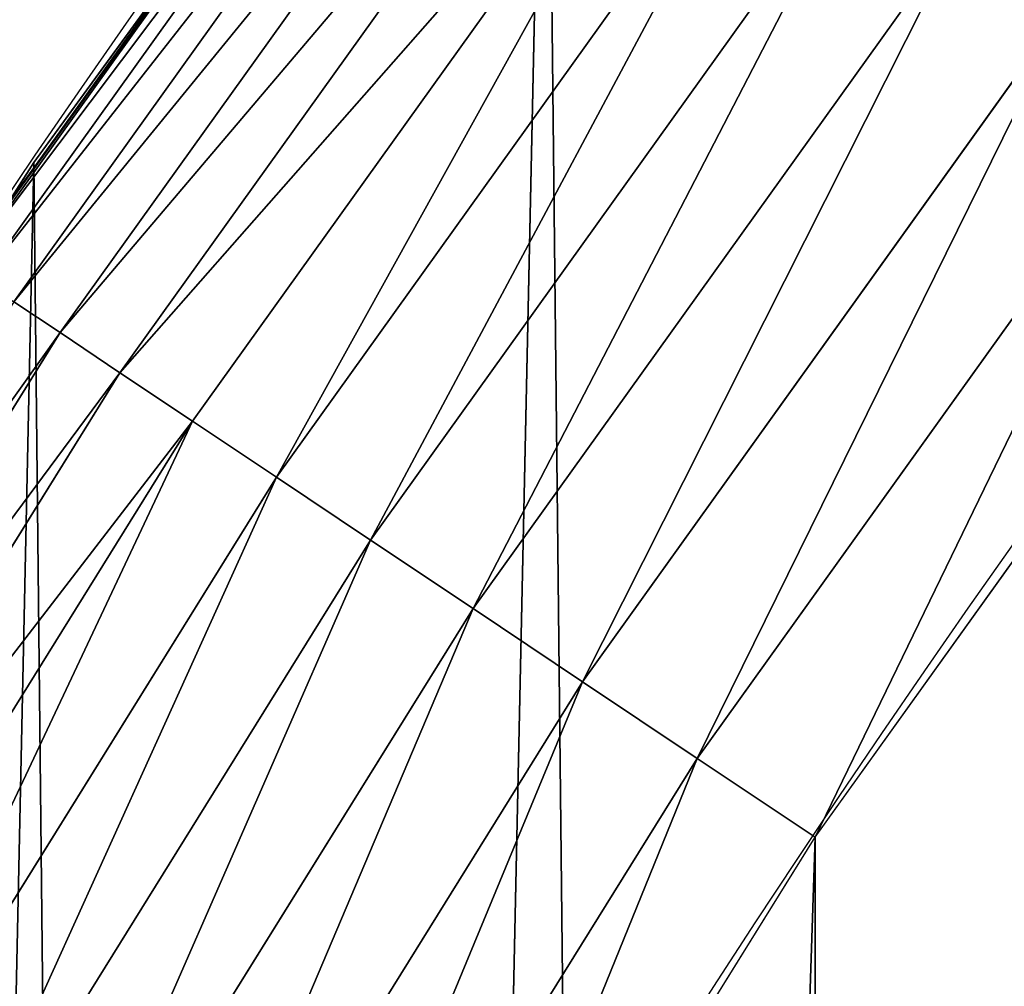
# Model space of a CAD drawing. Extents: x -13 to 1784, y -10 to 639.
# Drawn here: x 40 to 56, y 348 to 364 of the extents above; entities that cross this region are included whole.
import ezdxf

# ---------------------------------------------------------------- set-up
doc = ezdxf.new("R2010")
doc.units = 0
doc.header["$LTSCALE"] = 25.4
doc.layers.get('0').update_dxf_attribs({"color": 13, "linetype": 'CONTINUOUS'})

msp = doc.modelspace()

# ---------------------------------------------------------------- linework, layer by layer
at = {"color": 0}
for p, q in [((47.54589359014216, 372.4849413637748, 442.4347560120629), (38.7839301999245, 360.2576356136163, 442.4347560120629)), ((47.54589359014216, 372.4849413637748, 442.4347560120629), (38.7839301999245, 360.2576356136163, 442.4347560120629)), ((47.8243342954918, 372.2712862960079, 444.8444954211096), (39.07574845235765, 360.0626488911849, 444.8444954211096)), ((47.8243342954918, 372.2712862960079, 444.8444954211096), (39.07574845235765, 360.0626488911849, 444.8444954211096)), ((48.34256838317434, 371.8736312944383, 447.1904813813707), (39.61888084253548, 359.6997394305069, 447.1904813813707)), ((48.34256838317434, 371.8736312944383, 447.1904813813707), (39.61888084253548, 359.6997394305069, 447.1904813813707)), ((49.09226517897168, 371.298368710221, 449.4350018913004), (40.40459645308265, 359.1747410440602, 449.4350018913004)), ((49.09226517897168, 371.298368710221, 449.4350018913004), (40.40459645308265, 359.1747410440602, 449.4350018913004)), ((50.06137321829427, 370.5547459573815, 451.5419760184574), (41.42026481270612, 358.4960931429503, 451.5419760184574)), ((50.06137321829427, 370.5547459573815, 451.5419760184574), (41.42026481270612, 358.4960931429503, 451.5419760184574)), ((51.23431397489333, 369.6547168595421, 453.4775339047579), (42.64955893250552, 357.6747050723797, 453.4775339047579)), ((51.23431397489333, 369.6547168595421, 453.4775339047579), (42.64955893250552, 357.6747050723797, 453.4775339047579)), ((52.59223228750123, 368.612749490807, 455.2105612284469), (44.07271776424186, 356.723780742648, 455.2105612284469)), ((52.59223228750123, 368.612749490807, 455.2105612284469), (44.07271776424186, 356.723780742648, 455.2105612284469)), ((54.1132994587576, 367.4455935997736, 456.7131993704971), (45.66686386149771, 355.6586063747393, 456.7131993704971)), ((54.1132994587576, 367.4455935997736, 456.7131993704971), (45.66686386149771, 355.6586063747393, 456.7131993704971)), ((43.42110801654737, 366.8027164375243, 440), (39.46459940532979, 361.2814150649893, 440)), ((43.42110801654737, 366.8027164375243, 440), (39.95846178052314, 362.0581491757342, 440)), ((55.77306415414583, 366.172011355307, 457.9612932452021), (47.40637113738939, 354.4963047724851, 457.9612932452021)), ((55.77306415414583, 366.172011355307, 457.9612932452021), (47.40637113738939, 354.4963047724851, 457.9612932452021)), ((57.54484546003813, 364.8124757425, 458.9347795960336), (49.26327680687774, 353.2555600715018, 458.9347795960336)), ((57.54484546003813, 364.8124757425, 458.9347795960336), (49.26327680687774, 353.2555600715018, 458.9347795960336)), ((51.20773089189576, 351.9563173894776, 459.6180095148613), (59.40016178256776, 363.3888414569841, 459.6180095148613)), ((51.20773089189576, 351.9563173894776, 459.6180095148613), (59.40016178256776, 363.3888414569841, 459.6180095148613)), ((39.95846178052314, 362.0581491757342, 440), (39.46459940532979, 361.2814150649893, 440)), ((39.95846178052314, 362.0581491757342), (39.95846178052314, 362.0581491757342, 440)), ((39.95846178052314, 362.0581491757342), (39.95846178052314, 362.0581491757342, 440)), ((39.61888084253548, 359.6997394305069, 447.1904813813707), (40.40459645308265, 359.1747410440602, 449.4350018913004)), ((39.61888084253548, 359.6997394305069, 447.1904813813707), (40.40459645308265, 359.1747410440602, 449.4350018913004)), ((40.40459645308265, 359.1747410440602, 449.4350018913004), (32.52845187981205, 346.5088702749715, 449.4350018913004)), ((40.40459645308265, 359.1747410440602, 449.4350018913004), (32.52845187981205, 346.5088702749715, 449.4350018913004)), ((40.40459645308265, 359.1747410440602, 449.4350018913004), (41.42026481270612, 358.4960931429503, 451.5419760184574)), ((40.40459645308265, 359.1747410440602, 449.4350018913004), (41.42026481270612, 358.4960931429503, 451.5419760184574)), ((41.42026481270612, 358.4960931429503, 451.5419760184574), (33.58633131189093, 345.8981033000904, 451.5419760184574)), ((41.42026481270612, 358.4960931429503, 451.5419760184574), (33.58633131189093, 345.8981033000904, 451.5419760184574)), ((41.42026481270612, 358.4960931429503, 451.5419760184574), (42.64955893250552, 357.6747050723797, 453.4775339047579)), ((41.42026481270612, 358.4960931429503, 451.5419760184574), (42.64955893250552, 357.6747050723797, 453.4775339047579)), ((42.64955893250552, 357.6747050723797, 453.4775339047579), (34.86671476874569, 345.1588735666093, 453.4775339047579)), ((42.64955893250552, 357.6747050723797, 453.4775339047579), (34.86671476874569, 345.1588735666093, 453.4775339047579)), ((42.64955893250552, 357.6747050723797, 453.4775339047579), (44.07271776424186, 356.723780742648, 455.2105612284469)), ((42.64955893250552, 357.6747050723797, 453.4775339047579), (44.07271776424186, 356.723780742648, 455.2105612284469)), ((44.07271776424186, 356.723780742648, 455.2105612284469), (36.34901993500495, 344.3030642798485, 455.2105612284469)), ((44.07271776424186, 356.723780742648, 455.2105612284469), (36.34901993500495, 344.3030642798485, 455.2105612284469)), ((44.07271776424186, 356.723780742648, 455.2105612284469), (45.66686386149771, 355.6586063747393, 456.7131993704971)), ((44.07271776424186, 356.723780742648, 455.2105612284469), (45.66686386149771, 355.6586063747393, 456.7131993704971)), ((45.66686386149771, 355.6586063747393, 456.7131993704971), (38.00941857993394, 343.3444326752358, 456.7131993704971)), ((45.66686386149771, 355.6586063747393, 456.7131993704971), (38.00941857993394, 343.3444326752358, 456.7131993704971)), ((45.66686386149771, 355.6586063747393, 456.7131993704971), (47.40637113738939, 354.4963047724851, 457.9612932452021)), ((45.66686386149771, 355.6586063747393, 456.7131993704971), (47.40637113738939, 354.4963047724851, 457.9612932452021)), ((47.40637113738939, 354.4963047724851, 457.9612932452021), (39.82121959911738, 342.2983888690929, 457.9612932452021)), ((47.40637113738939, 354.4963047724851, 457.9612932452021), (39.82121959911738, 342.2983888690929, 457.9612932452021)), ((47.40637113738939, 354.4963047724851, 457.9612932452021), (49.26327680687774, 353.2555600715018, 458.9347795960336)), ((47.40637113738939, 354.4963047724851, 457.9612932452021), (49.26327680687774, 353.2555600715018, 458.9347795960336)), ((49.26327680687774, 353.2555600715018, 458.9347795960336), (41.75529807704829, 341.1817481392246, 458.9347795960336)), ((49.26327680687774, 353.2555600715018, 458.9347795960336), (41.75529807704829, 341.1817481392246, 458.9347795960336)), ((49.26327680687774, 353.2555600715018, 458.9347795960336), (51.20773089189576, 351.9563173894776, 459.6180095148613)), ((49.26327680687774, 353.2555600715018, 458.9347795960336), (51.20773089189576, 351.9563173894776, 459.6180095148613)), ((43.78056347364547, 340.0124606173193, 459.6180095148613), (51.20773089189576, 351.9563173894776, 459.6180095148613)), ((43.78056347364547, 340.0124606173193, 459.6180095148613), (51.20773089189576, 351.9563173894776, 459.6180095148613)), ((51.20773089189576, 351.9563173894776, 459.6180095148613), (53.2084760632488, 350.619462206061, 459.9999999999999)), ((51.20773089189576, 351.9563173894776, 459.6180095148613), (53.2084760632488, 350.619462206061, 459.9999999999999))]:
    msp.add_line(p, q, dxfattribs=at)
at = {"color": 154}
msp.add_arc((229.9176880057488, 232.5461416625299), 229.9083898386199, 120.0000000000004, 299.9999999999993, dxfattribs=at)
msp.add_arc((229.9176880057488, 232.5461416625299), 229.9083898386199, 120.0000000000004, 299.9999999999993, dxfattribs=at)
msp.add_arc((229.9176880057488, 232.5461416625299), 229.9083898386199, 120.0000000000004, 299.9999999999993, dxfattribs=at)
msp.add_arc((229.9176880057488, 232.5461416625299), 229.9083898386199, 120.0000000000004, 299.9999999999993, dxfattribs=at)
msp.add_arc((229.9176880057488, 232.5461416625299), 229.9083898386199, 120.0000000000004, 299.9999999999993, dxfattribs=at)
msp.add_arc((229.9176880057488, 232.5461416625299), 229.9083898386199, 120.0000000000004, 299.9999999999993, dxfattribs=at)
msp.add_arc((229.9176880057488, 232.5461416625299), 229.9083898386199, 120.0000000000004, 299.9999999999993, dxfattribs=at)
msp.add_arc((229.9176880057488, 232.5461416625299), 229.9083898386199, 120.0000000000004, 299.9999999999993, dxfattribs=at)
msp.add_arc((229.9176880057488, 232.5461416625299), 229.9083898386199, 120.0000000000004, 299.9999999999993, dxfattribs=at)
msp.add_arc((229.9176880057488, 232.5461416625299), 229.9083898386199, 120.0000000000004, 299.9999999999993, dxfattribs=at)
msp.add_arc((229.9176880057488, 232.5461416625299), 229.9083898386199, 120.0000000000004, 299.9999999999993, dxfattribs=at)
msp.add_arc((229.9176880057488, 232.5461416625299), 229.9083898386199, 120.0000000000004, 299.9999999999993, dxfattribs=at)
msp.add_arc((229.9176880057488, 232.5461416625299), 229.9083898386199, 120.0000000000004, 299.9999999999993, dxfattribs=at)
msp.add_arc((229.9176880057488, 232.5461416625299), 229.9083898386199, 120.0000000000004, 299.9999999999993, dxfattribs=at)
msp.add_arc((229.9176880057488, 232.5461416625299), 229.9083898386199, 120.0000000000004, 299.9999999999993, dxfattribs=at)
msp.add_arc((229.9176880057488, 232.5461416625299), 229.9083898386199, 120.0000000000004, 299.9999999999993, dxfattribs=at)
msp.add_arc((229.9176880057488, 232.5461416625299), 229.9083898386199, 120.0000000000004, 299.9999999999993, dxfattribs=at)
msp.add_arc((229.9176880057488, 232.5461416625299), 229.9083898386199, 120.0000000000004, 299.9999999999993, dxfattribs=at)
msp.add_arc((229.9176880057488, 232.5461416625299), 229.9083898386199, 120.0000000000004, 299.9999999999993, dxfattribs=at)
msp.add_arc((229.9176880057488, 232.5461416625299), 229.9083898386199, 120.0000000000004, 299.9999999999993, dxfattribs=at)
msp.add_arc((229.9176880057488, 232.5461416625299), 229.9083898386199, 120.0000000000004, 299.9999999999993, dxfattribs=at)
msp.add_arc((229.9176880057488, 232.5461416625299), 229.9083898386199, 120.0000000000004, 299.9999999999993, dxfattribs=at)
msp.add_arc((229.9176880057488, 232.5461416625299), 229.9083898386199, 120.0000000000004, 299.9999999999993, dxfattribs=at)
msp.add_arc((229.9176880057488, 232.5461416625299), 229.9083898386199, 120.0000000000004, 299.9999999999993, dxfattribs=at)
msp.add_arc((229.9176880057488, 232.5461416625299), 229.9083898386199, 120.0000000000004, 299.9999999999993, dxfattribs=at)
msp.add_arc((229.9176880057488, 232.5461416625299), 229.9083898386199, 120.0000000000004, 299.9999999999993, dxfattribs=at)
msp.add_arc((229.9176880057488, 232.5461416625299), 229.9083898386199, 120.0000000000004, 299.9999999999993, dxfattribs=at)
msp.add_arc((229.9176880057488, 232.5461416625299), 229.9083898386199, 120.0000000000004, 299.9999999999993, dxfattribs=at)
msp.add_arc((229.9176880057488, 232.5461416625299), 229.9083898386199, 120.0000000000004, 299.9999999999993, dxfattribs=at)
msp.add_arc((229.9176880057488, 232.5461416625299), 229.9083898386199, 120.0000000000004, 299.9999999999993, dxfattribs=at)
msp.add_arc((229.9176880057488, 232.5461416625299), 229.9083898386199, 120.0000000000004, 299.9999999999993, dxfattribs=at)
msp.add_arc((229.9176880057488, 232.5461416625299), 229.9083898386199, 120.0000000000004, 299.9999999999993, dxfattribs=at)
msp.add_arc((229.9176880057488, 232.5461416625299), 229.9083898386199, 120.0000000000004, 299.9999999999993, dxfattribs=at)
msp.add_arc((229.9176880057488, 232.5461416625299), 229.9083898386199, 120.0000000000004, 299.9999999999993, dxfattribs=at)
msp.add_arc((229.9176880057488, 232.5461416625299), 229.9083898386199, 120.0000000000004, 299.9999999999993, dxfattribs=at)
msp.add_arc((229.9176880057488, 232.5461416625299), 229.9083898386199, 120.0000000000004, 299.9999999999993, dxfattribs=at)
msp.add_arc((229.9176880057488, 232.5461416625299), 229.9083898386199, 120.0000000000004, 299.9999999999993, dxfattribs=at)
msp.add_arc((229.9176880057488, 232.5461416625299), 229.9083898386199, 120.0000000000004, 299.9999999999993, dxfattribs=at)
msp.add_arc((229.9176880057488, 232.5461416625299), 229.9083898386199, 120.0000000000004, 299.9999999999993, dxfattribs=at)
msp.add_arc((229.9176880057488, 232.5461416625299), 229.9083898386199, 120.0000000000004, 299.9999999999993, dxfattribs=at)
msp.add_arc((229.9176880057488, 232.5461416625299), 229.9083898386199, 120.0000000000004, 299.9999999999993, dxfattribs=at)
msp.add_arc((229.9176880057488, 232.5461416625299), 229.9083898386199, 120.0000000000004, 299.9999999999993, dxfattribs=at)
msp.add_arc((229.9176880057488, 232.5461416625299), 229.9083898386199, 120.0000000000004, 299.9999999999993, dxfattribs=at)
msp.add_arc((229.9176880057488, 232.5461416625299), 229.9083898386199, 120.0000000000004, 299.9999999999993, dxfattribs=at)
msp.add_arc((229.9176880057488, 232.5461416625299), 229.9083898386199, 120.0000000000004, 299.9999999999993, dxfattribs=at)
msp.add_arc((229.9176880057488, 232.5461416625299), 229.9083898386199, 120.0000000000004, 299.9999999999993, dxfattribs=at)
msp.add_arc((229.9176880057488, 232.5461416625299), 229.9083898386199, 120.0000000000004, 299.9999999999993, dxfattribs=at)
msp.add_arc((229.9176880057488, 232.5461416625299), 229.9083898386199, 120.0000000000004, 299.9999999999993, dxfattribs=at)
msp.add_arc((229.9176880057488, 232.5461416625299), 229.9083898386199, 120.0000000000004, 299.9999999999993, dxfattribs=at)
at = {"color": 0}
msp.add_arc((229.9176880057488, 232.5461416625299), 229.9083898386199, 120.0000000000004, 299.9999999999993, dxfattribs=at)
at = {"color": 9, "extrusion": (0, 0, -1)}
msp.add_arc((-229.9176880057488, 232.5461416625299, -459.9999999999999), 212.5263621518811, 240.0000000000007, 59.99999999999962, dxfattribs=at)
msp.add_arc((-229.9176880057488, 232.5461416625299, -459.9999999999999), 212.5263621518811, 240.0000000000007, 59.99999999999962, dxfattribs=at)
msp.add_arc((-229.9176880057488, 232.5461416625299, -459.9999999999999), 212.5263621518811, 240.0000000000007, 59.99999999999962, dxfattribs=at)
msp.add_arc((-229.9176880057488, 232.5461416625299, -459.9999999999999), 212.5263621518811, 240.0000000000007, 59.99999999999962, dxfattribs=at)
msp.add_arc((-229.9176880057488, 232.5461416625299, -459.9999999999999), 212.5263621518811, 240.0000000000007, 59.99999999999962, dxfattribs=at)
msp.add_arc((-229.9176880057488, 232.5461416625299, -459.9999999999999), 212.5263621518811, 240.0000000000007, 59.99999999999962, dxfattribs=at)
msp.add_arc((-229.9176880057488, 232.5461416625299, -459.9999999999999), 212.5263621518811, 240.0000000000007, 59.99999999999962, dxfattribs=at)
msp.add_arc((-229.9176880057488, 232.5461416625299, -459.9999999999999), 212.5263621518811, 240.0000000000007, 59.99999999999962, dxfattribs=at)
msp.add_arc((-229.9176880057488, 232.5461416625299, -459.9999999999999), 212.5263621518811, 240.0000000000007, 59.99999999999962, dxfattribs=at)
msp.add_arc((-229.9176880057488, 232.5461416625299, -459.9999999999999), 212.5263621518811, 240.0000000000007, 59.99999999999962, dxfattribs=at)
msp.add_arc((-229.9176880057488, 232.5461416625299, -459.9999999999999), 212.5263621518811, 240.0000000000007, 59.99999999999962, dxfattribs=at)
msp.add_arc((-229.9176880057488, 232.5461416625299, -459.9999999999999), 212.5263621518811, 240.0000000000007, 59.99999999999962, dxfattribs=at)
msp.add_arc((-229.9176880057488, 232.5461416625299, -459.9999999999999), 212.5263621518811, 240.0000000000007, 59.99999999999962, dxfattribs=at)
msp.add_arc((-229.9176880057488, 232.5461416625299, -459.9999999999999), 212.5263621518811, 240.0000000000007, 59.99999999999962, dxfattribs=at)
msp.add_arc((-229.9176880057488, 232.5461416625299, -459.9999999999999), 212.5263621518811, 240.0000000000007, 59.99999999999962, dxfattribs=at)
msp.add_arc((-229.9176880057488, 232.5461416625299, -459.9999999999999), 212.5263621518811, 240.0000000000007, 59.99999999999962, dxfattribs=at)
msp.add_arc((-229.9176880057488, 232.5461416625299, -459.9999999999999), 212.5263621518811, 240.0000000000007, 59.99999999999962, dxfattribs=at)
msp.add_arc((-229.9176880057488, 232.5461416625299, -459.9999999999999), 212.5263621518811, 240.0000000000007, 59.99999999999962, dxfattribs=at)
msp.add_arc((-229.9176880057488, 232.5461416625299, -459.9999999999999), 212.5263621518811, 240.0000000000007, 59.99999999999962, dxfattribs=at)
msp.add_arc((-229.9176880057488, 232.5461416625299, -459.9999999999999), 212.5263621518811, 240.0000000000007, 59.99999999999962, dxfattribs=at)
msp.add_arc((-229.9176880057488, 232.5461416625299, -459.9999999999999), 212.5263621518811, 240.0000000000007, 59.99999999999962, dxfattribs=at)
msp.add_arc((-229.9176880057488, 232.5461416625299, -459.9999999999999), 212.5263621518811, 240.0000000000007, 59.99999999999962, dxfattribs=at)
msp.add_arc((-229.9176880057488, 232.5461416625299, -459.9999999999999), 212.5263621518811, 240.0000000000007, 59.99999999999962, dxfattribs=at)
msp.add_arc((-229.9176880057488, 232.5461416625299, -459.9999999999999), 212.5263621518811, 240.0000000000007, 59.99999999999962, dxfattribs=at)
msp.add_arc((-229.9176880057488, 232.5461416625299, -459.9999999999999), 212.5263621518811, 240.0000000000007, 59.99999999999962, dxfattribs=at)
msp.add_arc((-229.9176880057488, 232.5461416625299, -459.9999999999999), 212.5263621518811, 240.0000000000007, 59.99999999999962, dxfattribs=at)
msp.add_arc((-229.9176880057488, 232.5461416625299, -459.9999999999999), 212.5263621518811, 240.0000000000007, 59.99999999999962, dxfattribs=at)
msp.add_arc((-229.9176880057488, 232.5461416625299, -459.9999999999999), 212.5263621518811, 240.0000000000007, 59.99999999999962, dxfattribs=at)
msp.add_arc((-229.9176880057488, 232.5461416625299, -459.9999999999999), 212.5263621518811, 240.0000000000007, 59.99999999999962, dxfattribs=at)
msp.add_arc((-229.9176880057488, 232.5461416625299, -459.9999999999999), 212.5263621518811, 240.0000000000007, 59.99999999999962, dxfattribs=at)
msp.add_arc((-229.9176880057488, 232.5461416625299, -459.9999999999999), 212.5263621518811, 240.0000000000007, 59.99999999999962, dxfattribs=at)
msp.add_arc((-229.9176880057488, 232.5461416625299, -459.9999999999999), 212.5263621518811, 240.0000000000007, 59.99999999999962, dxfattribs=at)
msp.add_arc((-229.9176880057488, 232.5461416625299, -459.9999999999999), 212.5263621518811, 240.0000000000007, 59.99999999999962, dxfattribs=at)
msp.add_arc((-229.9176880057488, 232.5461416625299, -459.9999999999999), 212.5263621518811, 240.0000000000007, 59.99999999999962, dxfattribs=at)
msp.add_arc((-229.9176880057488, 232.5461416625299, -459.9999999999999), 212.5263621518811, 240.0000000000007, 59.99999999999962, dxfattribs=at)
msp.add_arc((-229.9176880057488, 232.5461416625299, -459.9999999999999), 212.5263621518811, 240.0000000000007, 59.99999999999962, dxfattribs=at)
msp.add_arc((-229.9176880057488, 232.5461416625299, -459.9999999999999), 212.5263621518811, 240.0000000000007, 59.99999999999962, dxfattribs=at)
msp.add_arc((-229.9176880057488, 232.5461416625299, -459.9999999999999), 212.5263621518811, 240.0000000000007, 59.99999999999962, dxfattribs=at)
msp.add_arc((-229.9176880057488, 232.5461416625299, -459.9999999999999), 212.5263621518811, 240.0000000000007, 59.99999999999962, dxfattribs=at)
msp.add_arc((-229.9176880057488, 232.5461416625299, -459.9999999999999), 212.5263621518811, 240.0000000000007, 59.99999999999962, dxfattribs=at)
msp.add_arc((-229.9176880057488, 232.5461416625299, -459.9999999999999), 212.5263621518811, 240.0000000000007, 59.99999999999962, dxfattribs=at)
msp.add_arc((-229.9176880057488, 232.5461416625299, -459.9999999999999), 212.5263621518811, 240.0000000000007, 59.99999999999962, dxfattribs=at)
msp.add_arc((-229.9176880057488, 232.5461416625299, -459.9999999999999), 212.5263621518811, 240.0000000000007, 59.99999999999962, dxfattribs=at)
msp.add_arc((-229.9176880057488, 232.5461416625299, -459.9999999999999), 212.5263621518811, 240.0000000000007, 59.99999999999962, dxfattribs=at)
msp.add_arc((-229.9176880057488, 232.5461416625299, -459.9999999999999), 212.5263621518811, 240.0000000000007, 59.99999999999962, dxfattribs=at)
msp.add_arc((-229.9176880057488, 232.5461416625299, -459.9999999999999), 212.5263621518811, 240.0000000000007, 59.99999999999962, dxfattribs=at)
msp.add_arc((-229.9176880057488, 232.5461416625299, -459.9999999999999), 212.5263621518811, 240.0000000000007, 59.99999999999962, dxfattribs=at)
msp.add_arc((-229.9176880057488, 232.5461416625299, -459.9999999999999), 212.5263621518811, 240.0000000000007, 59.99999999999962, dxfattribs=at)
at = {"color": 0, "extrusion": (0, 0, -1)}
msp.add_arc((-229.9176880057488, 232.5461416625299, -459.9999999999999), 212.5263621518811, 240.0000000000007, 59.99999999999962, dxfattribs=at)

# ---------------------------------------------------------------- meshes
at = {"color": 0}
mesh = msp.add_polyface(dxfattribs=at)
corners = [(0.8488458929074909, 252.1760497435496), (0.2192809906519073, 222.7222151098075), (0.06179986763405623, 237.4592268871993), (1.32064213824724, 208.0255719538462), (2.577184925537471, 266.812209096993), (3.361357581227082, 193.4296890784639), (5.239714849707661, 281.3075618292995), (6.333041582099588, 178.9945440972019), (8.825494758851221, 295.6025434268493), (10.22348285388413, 164.7794541171179), (13.31978991417304, 309.6384127439935), (15.01669473889772, 150.8428319920668), (18.70413229285487, 323.3574933830238), (20.692980901363, 137.2419462917563), (24.95639647712783, 336.7034106988604), (27.22901626387898, 124.0326859729101), (32.05089057235108, 349.6213234545629), (34.59794285516558, 111.2693307195562), (39.95846178052314, 362.0581491757342), (42.76948017522891, 99.00432789616114), (48.6466161953804, 373.9627822777953), (51.71004962443507, 87.28807703016128), (58.07965232683006, 385.2863040697941), (61.38291248516573, 76.16872270949291), (68.2188078060273, 395.982183771799), (71.74832088910803, 65.69195674615376), (79.02241866826616, 406.0064697198561), (82.76368114975651, 55.90083041874635), (90.4460905591455, 415.3179699728017), (94.38372878900955, 46.83557756554028), (102.442881160499, 423.8784215787867), (106.5607145386283, 38.53344925499974), (114.9634930864375, 431.65264780595), (119.2446005522118, 31.02856071315376), (118.0853214039115, 433.6328301103885), (120.1946856611339, 434.8317445993059), (132.3832660214436, 24.3517511368142), (149.7899135378131, 451.3325429351501), (145.9227213516766, 18.53045696870157), (159.8073300167555, 13.58859915521615), (179.4616278111397, 467.0434334784576), (173.9800371814358, 9.54648485013873), (188.3826041519429, 6.420723968180019), (209.4666534483531, 482.1079993896208), (202.9558476912519, 4.224160931277498), (217.6398832157104, 2.965821888110969), (239.7909139622436, 496.5191733135868), (232.3743708736301, 2.650877623721396), (247.0987634946906, 3.280622311646951), (270.420183100514, 510.2701944260884), (261.7525553912386, 4.85246819588493), (276.2755309891408, 7.359956224536876), (301.3400915198356, 523.3546116054036), (290.6080122664965, 10.79278259143923), (304.6911039834322, 15.13684107671099), (332.5361335270399, 535.766286458809), (318.466935695269, 20.3742810122384), (331.8788995545952, 26.48358063389918), (344.8718829250558, 33.43963551910766), (363.9936738842715, 547.4993962023393), (347.2104516793928, 34.78592925938375), (350.2803925024901, 36.54162654008128), (351.9860419645989, 37.51047738755258), (475.2452301043863, 97.4691432717601), (395.6979546750258, 558.5484363924489), (427.6341022274983, 568.9082235084165), (459.787134092496, 578.573897384039), (492.1419660722088, 587.5409234878052), (610.4196389497, 142.9810795272781), (524.6834192968203, 595.8050950501631), (557.3962273454348, 603.362535037091), (590.2650434081688, 610.2096979689437), (623.2744474859098, 616.3433715838039), (750.3365148953612, 170.4516870643093), (656.4089536244243, 621.7606783444509), (689.6530171793448, 626.4590767883252), (722.9910421088435, 630.4363627198077), (756.4073882902799, 633.6906702443387), (892.6420163709363, 179.4244627012097), (789.8863788575197, 636.2204726437378), (823.4123075556274, 638.0245830924384), (856.9694461091931, 639.1021552143136), (890.5420516011151, 639.4526834797172), (924.1143738581662, 639.0760034426278), (1034.901256791653, 169.745879759098), (957.6706628399717, 637.9722918178511), (991.1951760280027, 636.142066398041), (1024.672185810924, 633.5861858108692), (1058.085986863042, 630.3058491161371), (1174.680141112195, 141.5815414755305), (1091.420903512266, 626.3025952432941), (1124.661297094158, 621.5783022694629), (1157.791573288574, 616.13518653833), (1190.796189435639, 609.9758016204318), (1309.627121243381, 95.39962183287952), (1223.659661827274, 603.1030371151119), (1256.366572971288, 595.5201172949786), (1288.901578824265, 587.2305995932036), (1321.249415990027, 578.2383729346423), (1432.566397871389, 34.84058404494648), (1353.394908880266, 568.5476559113669), (1385.322976834002, 558.1629948035938), (1417.018641192459, 547.0892614468299), (1448.467032326194, 535.3316509463087), (1437.371728466465, 32.06907164514429), (1438.770750956428, 31.25530191119406), (1451.729744729603, 24.25071329064599), (1479.653396610861, 522.8956792397961), (1465.110898394015, 18.09080193043463), (1478.85922591901, 12.80088022763589), (1492.918232477781, 8.402685605211214), (1510.563103348842, 509.7871805098184), (1507.23014659673, 4.914291188273588), (1521.736157550847, 2.350031537741185), (1541.181651632936, 496.0123044466752), (1536.376657029588, 0.7204437465497278), (1551.091484080224, 0.03222414047830852), (1571.494677149392, 481.5775133633325), (1565.820172322079, 0.2882007615113054), (1580.502198415876, 1.48732174680614), (1601.487958916668, 466.4895791637558), (1595.077230767108, 3.624659651023478), (1609.485377441512, 6.691431694257247), (1631.145117568283, 450.7568047390723), (1623.667432273863, 10.67503585236128), (1637.565118158815, 15.55910264136964), (1660.092639962408, 434.5832602907832), (1651.121326524023, 21.32356238321704), (1664.280352001515, 27.94472767635186), (1670.158611787466, 428.3598596551847), (1676.988121333001, 35.39539073234869), (1682.642194384293, 420.5393771314217), (1689.192415568492, 43.64493517854856), (1694.599068086163, 411.9351367446214), (1700.843084645163, 52.6594618673001), (1705.980099534291, 402.5824951641378), (1711.892253464714, 62.40192817482939), (1716.738521629234, 392.5198844003595), (1722.294518622429, 72.8323002173262), (1726.830125706932, 381.7886538793388), (1732.007134979493, 83.90771735876035), (1736.213443201586, 370.4329005291281), (1740.990191311946, 95.58266833442818), (1744.849916048892, 358.4992875760447), (1749.20677431446, 107.8091782665012), (1752.704055129408, 346.0368527954653), (1756.623120285026, 120.5370058030906), (1759.743586100943, 333.0968070050864), (1763.208753867249, 133.7138495707381), (1765.939582020758, 319.7323236286921), (1768.936613280124, 147.2855630919782), (1771.266582212583, 305.9983201951492), (1773.783161520705, 161.1963772848288), (1775.702696889992, 291.9512326704998), (1777.728483082686, 175.3891296299114), (1779.229697106231, 277.648783550474), (1780.756365793505, 189.8054990635038), (1781.833089660877, 263.1497446663715), (1782.85436743362, 204.3862456313018), (1783.502176655489, 248.5136956790015), (1784.013866864275, 219.0714539180984), (1784.230099453595, 233.8007792530756)]
mesh.append_faces([[corners[k] for k in face] for face in [(0, 1, 2), (160, 159, 161)]], dxfattribs={"vtx0": -1, "color": 0})
mesh.append_faces([[corners[k] for k in face] for face in [(1, 0, 3), (3, 4, 5), (5, 6, 7), (7, 8, 9), (9, 10, 11), (11, 12, 13), (13, 14, 15), (15, 16, 17), (17, 18, 19), (19, 20, 21), (21, 22, 23), (23, 24, 25), (25, 26, 27), (27, 28, 29), (29, 30, 31), (31, 32, 33), (33, 35, 36), (36, 37, 38), (38, 37, 39), (39, 40, 41), (41, 40, 42), (42, 43, 44), (44, 43, 45), (45, 46, 47), (47, 46, 48), (48, 49, 50), (50, 49, 51), (51, 52, 53), (53, 52, 54), (54, 55, 56), (56, 55, 57), (57, 55, 58), (58, 59, 60), (60, 59, 61), (61, 59, 62), (62, 59, 63), (63, 67, 68), (68, 72, 73), (73, 77, 78), (78, 83, 84), (84, 88, 89), (89, 93, 94), (94, 98, 99), (99, 103, 104), (104, 103, 105), (105, 103, 106), (106, 107, 108), (108, 107, 109), (109, 107, 110), (110, 111, 112), (112, 111, 113), (113, 114, 115), (115, 114, 116), (116, 117, 118), (118, 117, 119), (119, 120, 121), (121, 120, 122), (122, 123, 124), (124, 123, 125), (125, 126, 127), (127, 126, 128), (128, 129, 130), (130, 131, 132), (132, 133, 134), (134, 135, 136), (136, 137, 138), (138, 139, 140), (140, 141, 142), (142, 143, 144), (144, 145, 146), (146, 147, 148), (148, 149, 150), (150, 151, 152), (152, 153, 154), (154, 155, 156), (156, 157, 158), (158, 159, 160)]], dxfattribs={"vtx0": -1, "vtx1": -1, "color": 0})
mesh.append_faces([[corners[k] for k in face] for face in [(3, 0, 4), (5, 4, 6), (7, 6, 8), (9, 8, 10), (11, 10, 12), (13, 12, 14), (15, 14, 16), (17, 16, 18), (19, 18, 20), (21, 20, 22), (23, 22, 24), (25, 24, 26), (27, 26, 28), (29, 28, 30), (31, 30, 32), (33, 32, 34), (33, 34, 35), (36, 35, 37), (39, 37, 40), (42, 40, 43), (45, 43, 46), (48, 46, 49), (51, 49, 52), (54, 52, 55), (58, 55, 59), (63, 59, 64), (63, 64, 65), (63, 65, 66), (63, 66, 67), (68, 67, 69), (68, 69, 70), (68, 70, 71), (68, 71, 72), (73, 72, 74), (73, 74, 75), (73, 75, 76), (73, 76, 77), (78, 77, 79), (78, 79, 80), (78, 80, 81), (78, 81, 82), (78, 82, 83), (84, 83, 85), (84, 85, 86), (84, 86, 87), (84, 87, 88), (89, 88, 90), (89, 90, 91), (89, 91, 92), (89, 92, 93), (94, 93, 95), (94, 95, 96), (94, 96, 97), (94, 97, 98), (99, 98, 100), (99, 100, 101), (99, 101, 102), (99, 102, 103), (106, 103, 107), (110, 107, 111), (113, 111, 114), (116, 114, 117), (119, 117, 120), (122, 120, 123), (125, 123, 126), (128, 126, 129), (130, 129, 131), (132, 131, 133), (134, 133, 135), (136, 135, 137), (138, 137, 139), (140, 139, 141), (142, 141, 143), (144, 143, 145), (146, 145, 147), (148, 147, 149), (150, 149, 151), (152, 151, 153), (154, 153, 155), (156, 155, 157), (158, 157, 159)]], dxfattribs={"vtx0": -1, "vtx2": -1, "color": 0})
mesh = msp.add_polyface(dxfattribs=at)
corners = [(17.84636110905719, 246.4460307911619, 459.9999999999999), (17.84636110905142, 218.6462525338946, 459.9999999999999), (17.39132585387192, 232.5461416625238, 459.9999999999999), (19.20951834380103, 204.8058848644644, 459.9999999999999), (19.20951834379525, 260.2863984605935, 459.9999999999999), (21.47496030953845, 274.0079780916522, 459.9999999999999), (21.474960309537, 191.0843052333986, 459.9999999999999), (24.63298603597989, 177.5402715512669, 459.9999999999999), (24.63298603597556, 287.5520117737914, 459.9999999999999), (28.67007237213942, 300.8605018754539, 459.9999999999999), (28.67007237213508, 164.2317814496001, 459.9999999999999), (33.56893189455023, 151.2158239261783, 459.9999999999999), (33.56893189454445, 313.8764593988743, 459.9999999999999), (39.30858693461424, 326.5441480156951, 459.9999999999999), (39.30858693462146, 138.5481353093672, 459.9999999999999), (45.86445940832856, 338.8093227384669, 459.9999999999999), (45.86445940833722, 126.2829605865853, 459.9999999999999), (53.2084760632488, 350.619462206061, 459.9999999999999), (53.20847606325458, 114.4728211190024, 459.9999999999999), (61.30918869260378, 361.9239935881344, 459.9999999999999), (55.45765198769422, 111.3340997515123, 459.9999999999999), (61.30918869260956, 103.168289736929, 459.9999999999999), (70.13190880126533, 372.6745091458112, 459.9999999999999), (70.13190880126677, 92.41777417924497, 459.9999999999999), (79.63885614724394, 382.8249735210312, 459.9999999999999), (79.63885614724828, 82.26730980402574, 459.9999999999999), (89.7893205224668, 392.3319208670026, 459.9999999999999), (89.78932052246246, 72.76036245805182, 459.9999999999999), (100.5398360801451, 63.93764234938991, 459.9999999999999), (100.5398360801407, 401.1546409756692, 459.9999999999999), (111.8443674622166, 409.2553536050198, 459.9999999999999), (111.8443674622224, 55.83692972003529, 459.9999999999999), (123.6506899652186, 416.6059814365481, 459.9999999999999), (123.6545069298133, 48.49291306510602, 459.9999999999999), (127.0011074850494, 418.7068516913898, 459.9999999999999), (135.9196816525793, 41.93704059140614, 459.9999999999999), (128.721677520954, 419.6847844207326, 459.9999999999999), (158.090067331393, 436.059109353449, 459.9999999999999), (148.5873702694005, 36.1973855513266, 459.9999999999999), (161.6033277928219, 31.29852602892482, 459.9999999999999), (187.4290378052158, 451.59381521916, 459.9999999999999), (174.9118178944891, 27.26143969276421, 459.9999999999999), (188.4558515766258, 24.10341396631807, 459.9999999999999), (217.0975818309323, 466.489444450329, 459.9999999999999), (202.1774312076852, 21.83797200057849, 459.9999999999999), (216.01779887711, 20.47481476583718, 459.9999999999999), (229.9176880057517, 20.01977951064902, 459.9999999999999), (247.0817807775175, 480.7390089464556, 459.9999999999999), (243.8175771343805, 20.47481476583862, 459.9999999999999), (257.6579448038169, 21.83797200057668, 459.9999999999999), (277.3675679283549, 494.3358237003393, 459.9999999999999), (271.3795244348747, 24.1034139663206, 459.9999999999999), (284.9235581170115, 27.26143969276529, 459.9999999999999), (307.9407350804588, 507.2735099342693, 459.9999999999999), (298.2320482186786, 31.2985260289259, 459.9999999999999), (311.2480057420972, 36.19738555132479, 459.9999999999999), (338.7869392100394, 519.545998092534, 459.9999999999999), (323.915694358914, 41.93704059140289, 459.9999999999999), (336.1808690816873, 48.49291306510746, 459.9999999999999), (338.5596368039448, 49.86236469084268, 459.9999999999999), (341.6732018989812, 51.64301066600346, 459.9999999999999), (369.8917092013572, 531.1475306888833, 459.9999999999999), (343.8834960207423, 52.89851209264519, 459.9999999999999), (468.6432712216563, 113.587129225, 459.9999999999999), (401.2404526357725, 542.0726650075686, 459.9999999999999), (432.8184626374382, 552.3162756567756, 459.9999999999999), (464.6109247729711, 561.873556973057, 459.9999999999999), (496.6029240013997, 570.7400252759318, 459.9999999999999), (605.9529329882465, 159.8179848060968, 459.9999999999999), (528.7794516714064, 578.9115209712994, 459.9999999999999), (561.1254125624155, 586.384210502874, 459.9999999999999), (593.6256319663534, 593.1545881506418, 459.9999999999999), (626.2648628066828, 599.2194776755538, 459.9999999999999), (748.1056793574244, 187.7275724053468, 459.9999999999999), (659.0277927913713, 604.576033809594, 459.9999999999999), (691.8990515964123, 609.2217435906092, 459.9999999999999), (724.8632180767222, 613.1544275412161, 459.9999999999999), (757.9048275007415, 616.3722406913248, 459.9999999999999), (892.6852214710738, 196.8437329165003, 459.9999999999999), (791.0083788054492, 618.873673443638, 459.9999999999999), (824.1583418686042, 620.6575522818597, 459.9999999999999), (857.3391647944369, 621.7230403212728, 459.9999999999999), (890.5352812096701, 622.0696377013288, 459.9999999999999), (923.7311175662783, 621.6971818201339, 459.9999999999999), (1037.217763278624, 187.0104863057242, 459.9999999999999), (956.9111004475963, 620.6058474107821, 459.9999999999999), (990.0596638744527, 618.7961464593103, 459.9999999999999), (1023.161256607705, 616.2689279645879, 459.9999999999999), (1056.200349443928, 613.0253775399515, 459.9999999999999), (1179.230312917751, 158.3960821488263, 459.9999999999999), (1089.161442500767, 609.0670168570244, 459.9999999999999), (1122.0290724885, 604.3957029318456, 459.9999999999999), (1154.787819964422, 599.0136272536337, 459.9999999999999), (1187.422316566768, 592.9233147567386, 459.9999999999999), (1316.30895344238, 111.4846599348714, 459.9999999999999), (1219.917252224469, 586.1276226360314, 459.9999999999999), (1252.257382339802, 578.6297390065613, 459.9999999999999), (1284.427534940128, 570.4331814078236, 459.9999999999999), (1316.412617795672, 561.5417951535877, 459.9999999999999), (1440.75780168931, 50.18201760312363, 459.9999999999999), (1348.197625499829, 551.9597515278966, 459.9999999999999), (1379.767646508793, 541.691545828183, 459.9999999999999), (1411.107870137094, 530.7419952563387, 459.9999999999999), (1442.20359350591, 519.116236658776, 459.9999999999999), (1446.083767455644, 47.11022475344065, 459.9999999999999), (1473.040228440627, 506.819724116571, 459.9999999999999), (1447.521813153529, 46.27375046372079, 459.9999999999999), (1459.75447286596, 39.67231225241837, 459.9999999999999), (1472.392696231381, 33.88506245106054, 459.9999999999999), (1485.3823644371, 28.93678295176987, 459.9999999999999), (1503.603308314828, 493.8582263867045, 459.9999999999999), (1498.667853729643, 24.84866304704414, 459.9999999999999), (1512.19227360423, 21.6382086939276, 459.9999999999999), (1533.878494837029, 480.2378241957721, 459.9999999999999), (1525.897710418663, 19.31916755084068, 459.9999999999999), (1539.7254753884, 17.90147010798388, 459.9999999999999), (1563.851584777405, 465.9649073872302, 459.9999999999999), (1553.616355900959, 17.39118716345493, 459.9999999999999), (1567.510869073422, 17.79050382717059, 459.9999999999999), (1593.508516630997, 451.0461719237269, 459.9999999999999), (1581.349516467263, 19.09771016385474, 459.9999999999999), (1595.073038869788, 21.30720851530648, 459.9999999999999), (1622.83219906688, 435.4903027157485, 459.9999999999999), (1608.6226700512, 24.40953747036752, 459.9999999999999), (1621.940388410598, 28.39141238017644, 459.9999999999999), (1634.969165433402, 33.2357822450552, 459.9999999999999), (1651.284870838027, 419.5932409465994, 459.9999999999999), (1647.653209896184, 38.92190272953327, 459.9999999999999), (1659.93820677326, 45.42542499273243, 459.9999999999999), (1661.409408112832, 413.3446006725009, 459.9999999999999), (1671.771549821974, 52.7184999538937, 459.9999999999999), (1673.18226352291, 405.9540528532949, 459.9999999999999), (1683.102566850713, 60.76989754637549, 459.9999999999999), (1684.448610542831, 397.8124083680331, 459.9999999999999), (1693.882736704983, 69.54514044960929, 459.9999999999999), (1695.158346422555, 388.9513414184813, 459.9999999999999), (1704.065897042463, 79.00665172629489, 459.9999999999999), (1705.265610428839, 379.4087964536992, 459.9999999999999), (1713.60844200724, 89.11391573258095, 459.9999999999999), (1714.727121705518, 369.225636116214, 459.9999999999999), (1722.469508956791, 99.82365161229852, 459.9999999999999), (1723.502364608768, 358.4454662619496, 459.9999999999999), (1728.515816640441, 108.1904871670245, 459.9999999999999), (1731.553762201248, 347.1144492332128, 459.9999999999999), (1730.611153442049, 111.089998632223, 459.9999999999999), (1737.998511691412, 122.8647125647667, 459.9999999999999), (1738.846837162398, 335.2811061844957, 459.9999999999999), (1744.599949902719, 135.0973722771976, 459.9999999999999), (1745.350359425601, 322.996109307421, 459.9999999999999), (1750.38719970407, 147.7355956426229, 459.9999999999999), (1751.036479910076, 310.3120648446487, 459.9999999999999), (1755.335479203361, 160.7252638483369, 459.9999999999999), (1755.880849774965, 297.2832878218384, 459.9999999999999), (1759.42359910809, 174.0107531408813, 459.9999999999999), (1759.862724684764, 283.9655694624354, 459.9999999999999), (1762.634053461211, 187.5351730154709, 459.9999999999999), (1762.965053639827, 270.4159382810241, 459.9999999999999), (1764.953094604296, 201.2406098299003, 459.9999999999999), (1765.174551991277, 256.6924158785014, 459.9999999999999), (1766.370792047146, 215.0683747996345, 459.9999999999999), (1766.48175832796, 242.8537684846633, 459.9999999999999), (1766.881074991684, 228.9592553121938, 459.9999999999999)]
mesh.append_faces([[corners[k] for k in face] for face in [(0, 1, 2), (159, 160, 161)]], dxfattribs={"vtx0": -1, "color": 0})
mesh.append_faces([[corners[k] for k in face] for face in [(1, 0, 3), (3, 5, 6), (6, 5, 7), (7, 9, 10), (10, 9, 11), (11, 13, 14), (14, 15, 16), (16, 17, 18), (18, 19, 20), (20, 19, 21), (21, 22, 23), (23, 24, 25), (25, 26, 27), (27, 26, 28), (28, 30, 31), (31, 32, 33), (33, 34, 35), (35, 37, 38), (38, 37, 39), (39, 40, 41), (41, 40, 42), (42, 43, 44), (44, 43, 45), (45, 43, 46), (46, 47, 48), (48, 47, 49), (49, 50, 51), (51, 50, 52), (52, 53, 54), (54, 53, 55), (55, 56, 57), (57, 56, 58), (58, 56, 59), (59, 56, 60), (60, 61, 62), (62, 61, 63), (63, 67, 68), (68, 72, 73), (73, 77, 78), (78, 83, 84), (84, 88, 89), (89, 93, 94), (94, 98, 99), (99, 103, 104), (104, 105, 106), (106, 105, 107), (107, 105, 108), (108, 105, 109), (109, 110, 111), (111, 110, 112), (112, 113, 114), (114, 113, 115), (115, 116, 117), (117, 116, 118), (118, 119, 120), (120, 119, 121), (121, 122, 123), (123, 122, 124), (124, 122, 125), (125, 126, 127), (127, 126, 128), (128, 129, 130), (130, 131, 132), (132, 133, 134), (134, 135, 136), (136, 137, 138), (138, 139, 140), (140, 141, 142), (142, 143, 144), (144, 143, 145), (145, 146, 147), (147, 148, 149), (149, 150, 151), (151, 152, 153), (153, 154, 155), (155, 156, 157), (157, 158, 159)]], dxfattribs={"vtx0": -1, "vtx1": -1, "color": 0})
mesh.append_faces([[corners[k] for k in face] for face in [(3, 0, 4), (3, 4, 5), (7, 5, 8), (7, 8, 9), (11, 9, 12), (11, 12, 13), (14, 13, 15), (16, 15, 17), (18, 17, 19), (21, 19, 22), (23, 22, 24), (25, 24, 26), (28, 26, 29), (28, 29, 30), (31, 30, 32), (33, 32, 34), (35, 34, 36), (35, 36, 37), (39, 37, 40), (42, 40, 43), (46, 43, 47), (49, 47, 50), (52, 50, 53), (55, 53, 56), (60, 56, 61), (63, 61, 64), (63, 64, 65), (63, 65, 66), (63, 66, 67), (68, 67, 69), (68, 69, 70), (68, 70, 71), (68, 71, 72), (73, 72, 74), (73, 74, 75), (73, 75, 76), (73, 76, 77), (78, 77, 79), (78, 79, 80), (78, 80, 81), (78, 81, 82), (78, 82, 83), (84, 83, 85), (84, 85, 86), (84, 86, 87), (84, 87, 88), (89, 88, 90), (89, 90, 91), (89, 91, 92), (89, 92, 93), (94, 93, 95), (94, 95, 96), (94, 96, 97), (94, 97, 98), (99, 98, 100), (99, 100, 101), (99, 101, 102), (99, 102, 103), (104, 103, 105), (109, 105, 110), (112, 110, 113), (115, 113, 116), (118, 116, 119), (121, 119, 122), (125, 122, 126), (128, 126, 129), (130, 129, 131), (132, 131, 133), (134, 133, 135), (136, 135, 137), (138, 137, 139), (140, 139, 141), (142, 141, 143), (145, 143, 146), (147, 146, 148), (149, 148, 150), (151, 150, 152), (153, 152, 154), (155, 154, 156), (157, 156, 158), (159, 158, 160)]], dxfattribs={"vtx0": -1, "vtx2": -1, "color": 0})
at = {"color": 154}
mesh = msp.add_polyface(dxfattribs=at)
corners = [(43.42110801654737, 366.8027164375243, 440), (39.95846178052314, 362.0581491757342), (39.95846178052314, 362.0581491757342, 440), (48.6466161953804, 373.9627822777953), (48.1934642380026, 373.3418670022977, 440), (48.6466161953804, 373.9627822777953, 440)]
mesh.append_faces([[corners[k] for k in face] for face in [(0, 1, 2), (3, 4, 5)]], dxfattribs={"vtx0": -1, "color": 154})
mesh.append_faces([[corners[k] for k in face] for face in [(1, 0, 3)]], dxfattribs={"vtx0": -1, "vtx1": -1, "color": 154})
mesh.append_faces([[corners[k] for k in face] for face in [(3, 0, 4)]], dxfattribs={"vtx0": -1, "vtx2": -1, "color": 154})
at = {"color": 9}
mesh = msp.add_polyface(dxfattribs=at)
corners = [(47.54589359014216, 372.4849413637748, 442.4347560120629), (38.74811709810015, 360.281565163214, 440), (38.7839301999245, 360.2576356136163, 442.4347560120629), (39.46459940532979, 361.2814150649893, 440), (43.42110801654737, 366.8027164375243, 440), (47.51172223434197, 372.5111619672963, 440)]
mesh.append_faces([[corners[k] for k in face] for face in [(0, 1, 2), (4, 0, 5)]], dxfattribs={"vtx0": -1, "color": 9})
mesh.append_faces([[corners[k] for k in face] for face in [(1, 0, 3), (3, 0, 4)]], dxfattribs={"vtx0": -1, "vtx1": -1, "color": 9})
mesh = msp.add_polyface(dxfattribs=at)
corners = [(47.8243342954918, 372.2712862960079, 444.8444954211096), (38.7839301999245, 360.2576356136163, 442.4347560120629), (39.07574845235765, 360.0626488911849, 444.8444954211096), (47.54589359014216, 372.4849413637748, 442.4347560120629)]
mesh.append_faces([[corners[k] for k in face] for face in [(0, 1, 2), (1, 0, 3)]], dxfattribs={"vtx0": -1, "color": 9})
mesh = msp.add_polyface(dxfattribs=at)
corners = [(48.34256838317434, 371.8736312944383, 447.1904813813707), (39.07574845235765, 360.0626488911849, 444.8444954211096), (39.61888084253548, 359.6997394305069, 447.1904813813707), (47.8243342954918, 372.2712862960079, 444.8444954211096)]
mesh.append_faces([[corners[k] for k in face] for face in [(0, 1, 2), (1, 0, 3)]], dxfattribs={"vtx0": -1, "color": 9})
mesh = msp.add_polyface(dxfattribs=at)
corners = [(49.09226517897168, 371.298368710221, 449.4350018913004), (39.61888084253548, 359.6997394305069, 447.1904813813707), (40.40459645308265, 359.1747410440602, 449.4350018913004), (48.34256838317434, 371.8736312944383, 447.1904813813707)]
mesh.append_faces([[corners[k] for k in face] for face in [(0, 1, 2), (1, 0, 3)]], dxfattribs={"vtx0": -1, "color": 9})
mesh = msp.add_polyface(dxfattribs=at)
corners = [(50.06137321829427, 370.5547459573815, 451.5419760184574), (40.40459645308265, 359.1747410440602, 449.4350018913004), (41.42026481270612, 358.4960931429503, 451.5419760184574), (49.09226517897168, 371.298368710221, 449.4350018913004)]
mesh.append_faces([[corners[k] for k in face] for face in [(0, 1, 2), (1, 0, 3)]], dxfattribs={"vtx0": -1, "color": 9})
mesh = msp.add_polyface(dxfattribs=at)
corners = [(51.23431397489333, 369.6547168595421, 453.4775339047579), (41.42026481270612, 358.4960931429503, 451.5419760184574), (42.64955893250552, 357.6747050723797, 453.4775339047579), (50.06137321829427, 370.5547459573815, 451.5419760184574)]
mesh.append_faces([[corners[k] for k in face] for face in [(0, 1, 2), (1, 0, 3)]], dxfattribs={"vtx0": -1, "color": 9})
mesh = msp.add_polyface(dxfattribs=at)
corners = [(44.07271776424186, 356.723780742648, 455.2105612284469), (51.23431397489333, 369.6547168595421, 453.4775339047579), (42.64955893250552, 357.6747050723797, 453.4775339047579), (52.59223228750123, 368.612749490807, 455.2105612284469)]
mesh.append_faces([[corners[k] for k in face] for face in [(0, 1, 2), (1, 0, 3)]], dxfattribs={"vtx0": -1, "color": 9})
mesh = msp.add_polyface(dxfattribs=at)
corners = [(45.66686386149771, 355.6586063747393, 456.7131993704971), (52.59223228750123, 368.612749490807, 455.2105612284469), (44.07271776424186, 356.723780742648, 455.2105612284469), (54.1132994587576, 367.4455935997736, 456.7131993704971)]
mesh.append_faces([[corners[k] for k in face] for face in [(0, 1, 2), (1, 0, 3)]], dxfattribs={"vtx0": -1, "color": 9})
mesh = msp.add_polyface(dxfattribs=at)
corners = [(47.40637113738939, 354.4963047724851, 457.9612932452021), (54.1132994587576, 367.4455935997736, 456.7131993704971), (45.66686386149771, 355.6586063747393, 456.7131993704971), (55.77306415414583, 366.172011355307, 457.9612932452021)]
mesh.append_faces([[corners[k] for k in face] for face in [(0, 1, 2), (1, 0, 3)]], dxfattribs={"vtx0": -1, "color": 9})
mesh = msp.add_polyface(dxfattribs=at)
corners = [(49.26327680687774, 353.2555600715018, 458.9347795960336), (55.77306415414583, 366.172011355307, 457.9612932452021), (47.40637113738939, 354.4963047724851, 457.9612932452021), (57.54484546003813, 364.8124757425, 458.9347795960336)]
mesh.append_faces([[corners[k] for k in face] for face in [(0, 1, 2), (1, 0, 3)]], dxfattribs={"vtx0": -1, "color": 9})
mesh = msp.add_polyface(dxfattribs=at)
corners = [(51.20773089189576, 351.9563173894776, 459.6180095148613), (57.54484546003813, 364.8124757425, 458.9347795960336), (49.26327680687774, 353.2555600715018, 458.9347795960336), (59.40016178256776, 363.3888414569841, 459.6180095148613)]
mesh.append_faces([[corners[k] for k in face] for face in [(0, 1, 2), (1, 0, 3)]], dxfattribs={"vtx0": -1, "color": 9})
mesh = msp.add_polyface(dxfattribs=at)
corners = [(53.2084760632488, 350.619462206061, 459.9999999999999), (59.40016178256776, 363.3888414569841, 459.6180095148613), (51.20773089189576, 351.9563173894776, 459.6180095148613), (61.30918869260378, 361.9239935881344, 459.9999999999999)]
mesh.append_faces([[corners[k] for k in face] for face in [(0, 1, 2), (1, 0, 3)]], dxfattribs={"vtx0": -1, "color": 9})
at = {"color": 154}
mesh = msp.add_polyface(dxfattribs=at)
corners = [(35.15569332129529, 354.504477797495, 440), (32.05089057235108, 349.6213234545629), (32.05089057235108, 349.6213234545629, 440), (39.95846178052314, 362.0581491757342), (39.46459940532979, 361.2814150649893, 440), (39.95846178052314, 362.0581491757342, 440)]
mesh.append_faces([[corners[k] for k in face] for face in [(0, 1, 2), (3, 4, 5)]], dxfattribs={"vtx0": -1, "color": 154})
mesh.append_faces([[corners[k] for k in face] for face in [(1, 0, 3)]], dxfattribs={"vtx0": -1, "vtx1": -1, "color": 154})
mesh.append_faces([[corners[k] for k in face] for face in [(3, 0, 4)]], dxfattribs={"vtx0": -1, "vtx2": -1, "color": 154})
at = {"color": 9}
mesh = msp.add_polyface(dxfattribs=at)
corners = [(40.40459645308265, 359.1747410440602, 449.4350018913004), (31.71008200938589, 346.9813563399586, 447.1904813813707), (32.52845187981205, 346.5088702749715, 449.4350018913004), (39.61888084253548, 359.6997394305069, 447.1904813813707)]
mesh.append_faces([[corners[k] for k in face] for face in [(0, 1, 2), (1, 0, 3)]], dxfattribs={"vtx0": -1, "color": 9})
mesh = msp.add_polyface(dxfattribs=at)
corners = [(41.42026481270612, 358.4960931429503, 451.5419760184574), (32.52845187981205, 346.5088702749715, 449.4350018913004), (33.58633131189093, 345.8981033000904, 451.5419760184574), (40.40459645308265, 359.1747410440602, 449.4350018913004)]
mesh.append_faces([[corners[k] for k in face] for face in [(0, 1, 2), (1, 0, 3)]], dxfattribs={"vtx0": -1, "color": 9})
mesh = msp.add_polyface(dxfattribs=at)
corners = [(42.64955893250552, 357.6747050723797, 453.4775339047579), (33.58633131189093, 345.8981033000904, 451.5419760184574), (34.86671476874569, 345.1588735666093, 453.4775339047579), (41.42026481270612, 358.4960931429503, 451.5419760184574)]
mesh.append_faces([[corners[k] for k in face] for face in [(0, 1, 2), (1, 0, 3)]], dxfattribs={"vtx0": -1, "color": 9})
mesh = msp.add_polyface(dxfattribs=at)
corners = [(36.34901993500495, 344.3030642798485, 455.2105612284469), (42.64955893250552, 357.6747050723797, 453.4775339047579), (34.86671476874569, 345.1588735666093, 453.4775339047579), (44.07271776424186, 356.723780742648, 455.2105612284469)]
mesh.append_faces([[corners[k] for k in face] for face in [(0, 1, 2), (1, 0, 3)]], dxfattribs={"vtx0": -1, "color": 9})
mesh = msp.add_polyface(dxfattribs=at)
corners = [(38.00941857993394, 343.3444326752358, 456.7131993704971), (44.07271776424186, 356.723780742648, 455.2105612284469), (36.34901993500495, 344.3030642798485, 455.2105612284469), (45.66686386149771, 355.6586063747393, 456.7131993704971)]
mesh.append_faces([[corners[k] for k in face] for face in [(0, 1, 2), (1, 0, 3)]], dxfattribs={"vtx0": -1, "color": 9})
mesh = msp.add_polyface(dxfattribs=at)
corners = [(39.82121959911738, 342.2983888690929, 457.9612932452021), (45.66686386149771, 355.6586063747393, 456.7131993704971), (38.00941857993394, 343.3444326752358, 456.7131993704971), (47.40637113738939, 354.4963047724851, 457.9612932452021)]
mesh.append_faces([[corners[k] for k in face] for face in [(0, 1, 2), (1, 0, 3)]], dxfattribs={"vtx0": -1, "color": 9})
mesh = msp.add_polyface(dxfattribs=at)
corners = [(41.75529807704829, 341.1817481392246, 458.9347795960336), (47.40637113738939, 354.4963047724851, 457.9612932452021), (39.82121959911738, 342.2983888690929, 457.9612932452021), (49.26327680687774, 353.2555600715018, 458.9347795960336)]
mesh.append_faces([[corners[k] for k in face] for face in [(0, 1, 2), (1, 0, 3)]], dxfattribs={"vtx0": -1, "color": 9})
mesh = msp.add_polyface(dxfattribs=at)
corners = [(43.78056347364547, 340.0124606173193, 459.6180095148613), (49.26327680687774, 353.2555600715018, 458.9347795960336), (41.75529807704829, 341.1817481392246, 458.9347795960336), (51.20773089189576, 351.9563173894776, 459.6180095148613)]
mesh.append_faces([[corners[k] for k in face] for face in [(0, 1, 2), (1, 0, 3)]], dxfattribs={"vtx0": -1, "color": 9})
mesh = msp.add_polyface(dxfattribs=at)
corners = [(45.86445940832856, 338.8093227384669, 459.9999999999999), (51.20773089189576, 351.9563173894776, 459.6180095148613), (43.78056347364547, 340.0124606173193, 459.6180095148613), (53.2084760632488, 350.619462206061, 459.9999999999999)]
mesh.append_faces([[corners[k] for k in face] for face in [(0, 1, 2), (1, 0, 3)]], dxfattribs={"vtx0": -1, "color": 9})

doc.saveas('drawing.dxf')
